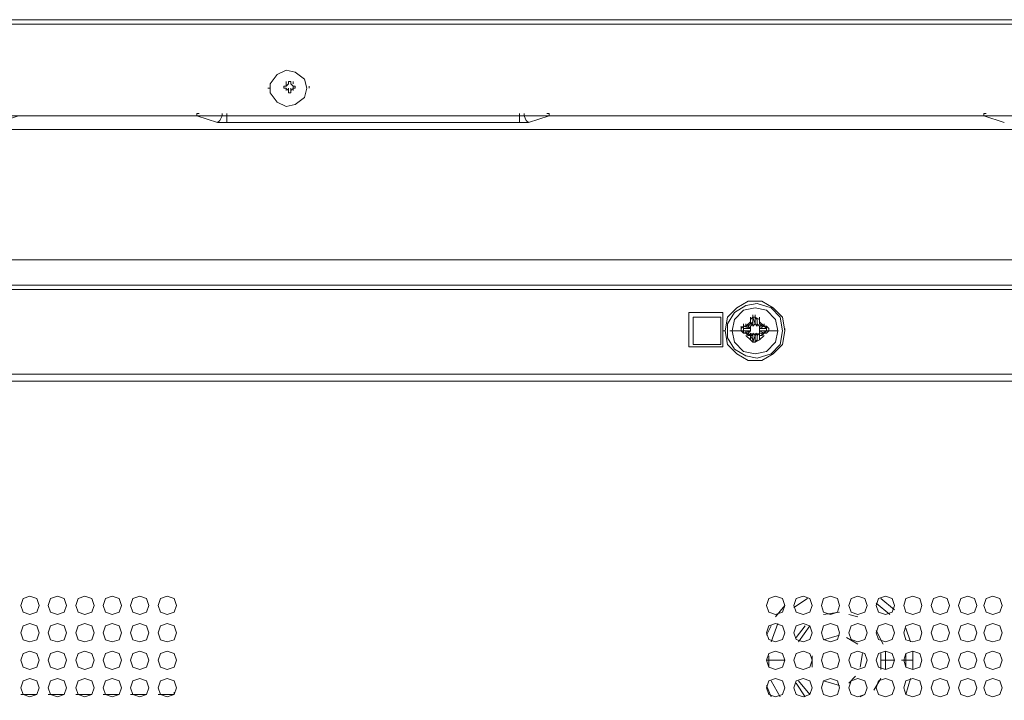
# Model space of a CAD drawing. Units: millimetres. Extents: x -39 to 249, y 47 to 270.
# Drawn here: x 155 to 164, y 159 to 166 of the extents above; entities that cross this region are included whole.
import ezdxf

# ---------------------------------------------------------------- set-up
doc = ezdxf.new("R2010")
doc.units = ezdxf.units.MM
doc.header["$MEASUREMENT"] = 0
doc.layers.add('レイヤー 2', color=7, linetype='Continuous', lineweight=0)

msp = doc.modelspace()

# ---------------------------------------------------------------- linework, layer by layer
at = {"layer": 'レイヤー 2', "color": 7, "lineweight": 9}
for p, q in [((133.7734, 165.7421), (225.7849, 165.7421)), ((225.7848, 165.6998), (133.7734, 165.6998)), ((157.5647, 165.1282), (157.5647, 165.1071)), ((157.5647, 165.1282), (157.5647, 165.1071)), ((157.5858, 165.1494), (157.5858, 165.1706)), ((157.5859, 165.1282), (157.5859, 165.1494)), ((157.6282, 165.1706), (157.607, 165.1706)), ((157.6282, 165.1706), (157.607, 165.1706)), ((157.6282, 165.1494), (157.6282, 165.1706)), ((157.6493, 165.1494), (157.6493, 165.1706)), ((157.6494, 165.1071), (157.6494, 165.1282)), ((157.6705, 165.1071), (157.6705, 165.1282)), ((157.6705, 165.1071), (157.6705, 165.1282)), ((157.7975, 165.1071), (157.7975, 165.1283)), ((157.4165, 165.1071), (157.4376, 165.1071)), ((157.5858, 165.0859), (157.5858, 165.1071)), ((157.607, 165.0859), (157.607, 165.1071)), ((157.607, 165.0647), (157.6282, 165.0647)), ((157.607, 165.0647), (157.6282, 165.0647)), ((157.6282, 165.0859), (157.6282, 165.1071)), ((157.6493, 165.0859), (157.6493, 165.1071)), ((156.7603, 164.8531), (156.7603, 164.8743)), ((156.7603, 164.8742), (156.7815, 164.8742)), ((156.9931, 164.8531), (156.972, 164.8531)), ((156.9931, 164.8531), (156.9931, 164.8743)), ((157.0355, 164.8531), (157.0355, 164.8743)), ((157.0355, 164.8531), (159.7448, 164.8531)), ((159.7447, 164.7895), (159.7447, 164.853)), ((159.7447, 164.853), (159.7871, 164.853)), ((159.7448, 164.8531), (159.7448, 164.8743)), ((159.8083, 164.8531), (159.7871, 164.8531)), ((159.7872, 164.8531), (159.7872, 164.8743)), ((159.9988, 164.8742), (160.02, 164.8742)), ((160.02, 164.8531), (160.02, 164.8743)), ((164.0417, 164.8531), (164.0417, 164.8743)), ((164.0417, 164.8742), (164.0628, 164.8742)), ((157.0355, 164.7895), (156.9508, 164.7895)), ((159.7448, 164.7896), (157.0354, 164.7896)), ((159.8295, 164.7895), (159.7448, 164.7895)), ((135.0433, 164.7261), (224.5148, 164.7261)), ((224.5148, 164.7261), (135.0433, 164.7261)), ((136.2498, 163.5196), (223.3083, 163.5196)), ((223.3083, 163.2868), (136.2498, 163.2868)), ((213.233, 163.2444), (146.3252, 163.2444)), ((161.8192, 162.9057), (161.8192, 162.9269)), ((161.8827, 162.948), (161.8403, 162.9057)), ((161.8403, 162.9057), (161.8403, 162.9269)), ((161.8615, 162.9058), (161.8615, 162.9269)), ((161.8827, 162.9692), (161.8827, 162.9904)), ((161.8827, 162.9481), (161.8827, 162.9693)), ((161.8827, 162.9481), (161.8827, 162.9693)), ((161.8827, 162.9269), (161.8827, 162.9481)), ((161.8827, 162.927), (161.9039, 162.9481)), ((161.8827, 162.927), (161.8827, 162.9481)), ((161.9039, 162.9269), (161.8827, 162.9269)), ((161.8827, 162.9057), (161.9038, 162.9269)), ((161.9038, 162.9904), (161.9038, 163.0116)), ((161.9039, 162.9905), (161.9251, 162.9905)), ((161.9039, 162.9693), (161.9039, 162.9905)), ((161.9039, 162.9904), (161.9251, 162.9269)), ((161.9039, 162.9693), (161.9039, 162.9269)), ((161.9039, 162.9481), (161.9039, 162.9693)), ((161.925, 162.927), (161.9039, 162.9058)), ((161.9039, 162.927), (161.9039, 162.9058)), ((161.925, 162.9904), (161.925, 163.0116)), ((161.925, 162.9269), (161.925, 162.9904)), ((161.925, 162.9269), (161.925, 162.9481)), ((161.925, 162.9269), (161.925, 162.9481)), ((161.925, 162.927), (161.925, 162.9481)), ((161.9462, 162.9058), (161.925, 162.927)), ((161.9251, 162.9905), (161.9462, 162.9693)), ((161.9462, 162.9693), (161.9462, 162.9269)), ((161.9462, 162.9693), (161.9462, 162.9481)), ((161.9462, 162.9269), (161.9462, 162.9481)), ((161.9462, 162.9481), (161.9462, 162.9269)), ((161.9462, 162.927), (161.9462, 162.9058)), ((161.9462, 162.927), (161.9674, 162.9058)), ((161.9462, 162.9269), (161.9673, 162.9057)), ((161.9673, 162.9692), (161.9673, 162.9904)), ((161.9673, 162.9481), (161.9673, 162.9692)), ((161.9673, 162.9269), (161.9673, 162.9481)), ((162.0097, 162.9057), (161.9673, 162.948)), ((161.9674, 162.9693), (161.9674, 162.9481)), ((161.9674, 162.9481), (161.9674, 162.9269)), ((161.9674, 162.927), (161.9885, 162.9058)), ((161.9885, 162.9057), (161.9885, 162.9269)), ((162.0097, 162.9057), (162.0097, 162.9269)), ((162.0097, 162.9057), (162.0097, 162.9269)), ((161.6286, 162.8635), (161.6498, 162.8635)), ((161.6921, 162.8635), (161.8191, 162.8635)), ((161.798, 162.8846), (161.798, 162.9057)), ((161.798, 162.8634), (161.798, 162.8846)), ((161.8192, 162.9058), (161.8827, 162.8846)), ((161.8192, 162.8846), (161.8192, 162.9058)), ((161.8192, 162.8846), (161.8615, 162.8846)), ((161.8192, 162.8635), (161.8192, 162.8846)), ((161.8192, 162.8635), (161.8192, 162.8846)), ((161.8192, 162.8423), (161.8192, 162.8635)), ((161.8192, 162.8423), (161.8827, 162.8634)), ((161.8192, 162.8634), (161.8615, 162.8634)), ((161.8192, 162.8422), (161.8192, 162.8634)), ((161.8403, 162.8423), (161.8403, 162.8634)), ((161.8404, 162.9058), (161.8615, 162.9058)), ((161.8404, 162.9058), (161.8615, 162.9058)), ((161.8615, 162.8423), (161.8404, 162.8423)), ((161.8615, 162.8211), (161.8404, 162.8423)), ((161.8827, 162.8846), (161.8615, 162.9058)), ((161.8615, 162.8846), (161.8827, 162.8846)), ((161.8615, 162.8635), (161.8827, 162.8635)), ((161.8827, 162.8634), (161.8615, 162.8423)), ((161.8615, 162.8211), (161.8615, 162.8423)), ((161.8827, 162.8846), (161.8827, 162.9058)), ((161.8827, 162.8846), (161.8827, 162.9058)), ((161.8827, 162.8846), (161.8827, 162.9058)), ((161.8827, 162.8846), (161.8827, 162.8634)), ((161.8827, 162.8634), (161.8827, 162.8846)), ((161.8827, 162.8635), (161.8827, 162.8846)), ((161.8827, 162.8635), (161.8827, 162.8846)), ((161.8827, 162.8211), (161.8827, 162.8423)), ((161.9038, 162.8211), (161.8827, 162.8422)), ((161.9039, 162.8423), (161.9251, 162.8211)), ((161.9039, 162.8211), (161.9039, 162.8423)), ((161.925, 162.8211), (161.925, 162.8423)), ((161.925, 162.8211), (161.925, 162.8423)), ((161.925, 162.8211), (161.9462, 162.8423)), ((161.925, 162.8211), (161.925, 162.8423)), ((161.9462, 162.8211), (161.9462, 162.8423)), ((161.9462, 162.8211), (161.9462, 162.8423)), ((161.9674, 162.8423), (161.9462, 162.8211)), ((161.9673, 162.8422), (161.9462, 162.8211)), ((161.9673, 162.8846), (161.9673, 162.9058)), ((161.9673, 162.8634), (161.9673, 162.8846)), ((161.9673, 162.8211), (161.9673, 162.8423)), ((161.9674, 162.8846), (161.9674, 162.9058)), ((161.9674, 162.8846), (161.9674, 162.9058)), ((161.9674, 162.8846), (161.9674, 162.9058)), ((161.9674, 162.8846), (161.9674, 162.9058)), ((161.9674, 162.9058), (162.0097, 162.9058)), ((161.9674, 162.8634), (161.9674, 162.8846)), ((161.9674, 162.8635), (161.9674, 162.8846)), ((161.9674, 162.8635), (161.9674, 162.8846)), ((161.9674, 162.8635), (161.9674, 162.8846)), ((161.9674, 162.8634), (161.9674, 162.8423)), ((162.0097, 162.8423), (161.9674, 162.8423)), ((161.9885, 162.9058), (162.0097, 162.9058)), ((161.9885, 162.8211), (161.9885, 162.8423)), ((162.0097, 162.8423), (161.9885, 162.8211)), ((162.0097, 162.9058), (162.0309, 162.8846)), ((162.0097, 162.9058), (162.0309, 162.9058)), ((162.0309, 162.8635), (162.0097, 162.8423)), ((162.0097, 162.8422), (162.0097, 162.8634)), ((162.0097, 162.8423), (162.0097, 162.8634)), ((162.0097, 162.8423), (162.0309, 162.8423)), ((162.0308, 162.8846), (162.0308, 162.9057)), ((162.0308, 162.8634), (162.0308, 162.8846)), ((162.0308, 162.8635), (162.1366, 162.8635)), ((162.0309, 162.8635), (162.0309, 162.8846)), ((162.0309, 162.8846), (162.0309, 162.8635)), ((162.0521, 162.8635), (162.0309, 162.8423)), ((162.2001, 162.8635), (162.2001, 162.8846)), ((161.8403, 162.8211), (161.8827, 162.7787)), ((161.9039, 162.8211), (161.8827, 162.8211)), ((161.9039, 162.7788), (161.8827, 162.8211)), ((161.8827, 162.7788), (161.8827, 162.8211)), ((161.8827, 162.7787), (161.8827, 162.7999)), ((161.8827, 162.7787), (161.8827, 162.7999)), ((161.8827, 162.7788), (161.8827, 162.7999)), ((161.9038, 162.7576), (161.9038, 162.7788)), ((161.925, 162.8211), (161.9039, 162.7576)), ((161.9039, 162.7788), (161.9039, 162.8211)), ((161.9039, 162.7788), (161.9039, 162.7999)), ((161.9039, 162.7576), (161.9039, 162.7788)), ((161.925, 162.7576), (161.9039, 162.7576)), ((161.925, 162.7576), (161.925, 162.8211)), ((161.925, 162.7576), (161.925, 162.7788)), ((161.9462, 162.7788), (161.9251, 162.7576)), ((161.9462, 162.7788), (161.9462, 162.8211)), ((161.9462, 162.8211), (161.9462, 162.7788)), ((161.9462, 162.7788), (161.9462, 162.7999)), ((161.9673, 162.7787), (162.0097, 162.821)), ((161.9673, 162.7787), (161.9673, 162.7999)), ((161.9673, 162.7788), (161.9673, 162.7999)), ((161.9674, 162.8211), (161.9674, 162.7788)), ((161.9885, 162.8211), (161.9674, 162.8211)), ((161.9674, 162.7788), (161.9674, 162.7999)), ((213.36, 162.4612), (146.1982, 162.4612)), ((213.36, 162.3977), (146.1982, 162.3977)), ((162.4118, 160.3869), (162.2848, 160.3022)), ((163.2162, 160.2811), (163.0892, 160.3869)), ((162.2002, 160.3234), (162.1155, 160.2176)), ((163.1738, 160.2387), (163.0468, 160.3445)), ((162.7082, 160.2598), (162.56, 160.2386)), ((162.8775, 160.2175), (162.7929, 160.2386)), ((162.0732, 160.1329), (162.0308, 160.0483)), ((162.1367, 160.1541), (162.0732, 159.9847)), ((162.3907, 160.1328), (162.306, 160.027)), ((162.433, 160.1328), (162.3272, 159.9846)), ((163.3643, 159.9848), (163.322, 160.1118)), ((162.7082, 160.0482), (162.56, 160.0058)), ((162.8775, 159.9635), (162.7717, 160.027)), ((163.1104, 159.9635), (163.0469, 160.0905)), ((162.052, 159.8577), (162.052, 159.7518)), ((162.4542, 159.8577), (162.4542, 159.7518)), ((162.8987, 159.7518), (162.9199, 159.8788)), ((163.0892, 159.7306), (163.0892, 159.8788)), ((163.1315, 159.7307), (163.1315, 159.9)), ((163.322, 159.7518), (163.322, 159.8788)), ((163.3855, 159.7307), (163.3855, 159.9001)), ((162.2001, 159.8154), (162.0308, 159.8154)), ((163.0891, 159.8154), (163.2161, 159.8154)), ((163.3855, 159.8154), (163.2797, 159.8154)), ((162.7929, 159.6037), (162.8564, 159.6672)), ((163.0257, 159.5402), (163.0892, 159.646)), ((163.322, 159.4979), (163.3643, 159.6461)), ((162.0308, 159.5826), (162.0732, 159.4767)), ((162.0732, 159.6248), (162.1578, 159.4767)), ((162.306, 159.6037), (162.3907, 159.4767)), ((162.3272, 159.6248), (162.433, 159.4978)), ((162.56, 159.6248), (162.7082, 159.5825)), ((155.2787, 159.498), (155.1305, 159.498)), ((155.5327, 159.498), (155.3845, 159.498)), ((155.7867, 159.498), (155.6385, 159.498)), ((156.0407, 159.498), (155.8925, 159.498)), ((156.2947, 159.498), (156.1465, 159.498)), ((156.5487, 159.498), (156.4005, 159.498)), ((156.5486, 159.498), (156.5486, 159.5191)), ((156.5486, 159.498), (156.5486, 159.5191)), ((162.8987, 159.4766), (162.941, 159.4978))]:
    msp.add_line(p, q, dxfattribs=at)
for points in [[(157.7763, 165.1071), (157.7552, 165.1917), (157.6705, 165.2552), (157.5858, 165.2764), (157.5012, 165.2341), (157.4377, 165.1494), (157.4377, 165.0647), (157.5012, 164.9801), (157.5858, 164.9377), (157.6705, 164.9589), (157.7552, 165.0224)], [(157.7763, 165.1071), (157.7552, 165.1917), (157.6705, 165.2552), (157.5858, 165.2764), (157.5012, 165.2341), (157.4377, 165.1494), (157.4377, 165.0647), (157.5012, 164.9801), (157.5858, 164.9377), (157.6705, 164.9589), (157.7552, 165.0224)], [(162.2002, 162.8634), (162.179, 162.9904), (162.0943, 163.0751), (161.9885, 163.1386), (161.8615, 163.1386), (161.7557, 163.0751), (161.671, 162.9904), (161.6498, 162.8634), (161.671, 162.7364), (161.7557, 162.6518), (161.8615, 162.5883), (161.9885, 162.5883), (162.0943, 162.6518), (162.179, 162.7364)], [(162.179, 162.8634), (162.1578, 162.9904), (162.0732, 163.0751), (161.9462, 163.1174), (161.8403, 163.0963), (161.7345, 163.0328), (161.671, 162.9269), (161.671, 162.7999), (161.7345, 162.6941), (161.8403, 162.6306), (161.9462, 162.6094), (162.0732, 162.6518), (162.1578, 162.7364)], [(161.6287, 163.0327), (161.6287, 162.7152), (161.3112, 162.7152), (161.3112, 163.0327)], [(162.1366, 162.8634), (162.1155, 162.9693), (162.0308, 163.0539), (161.925, 163.0751), (161.8191, 163.0539), (161.7345, 162.9693), (161.7133, 162.8634), (161.7345, 162.7576), (161.8191, 162.6729), (161.925, 162.6518), (162.0308, 162.6729), (162.1155, 162.7576)], [(162.1366, 162.8634), (162.1155, 162.9693), (162.0308, 163.0539), (161.925, 163.0751), (161.8191, 163.0539), (161.7345, 162.9693), (161.7133, 162.8634), (161.7345, 162.7576), (161.8191, 162.6729), (161.925, 162.6518), (162.0308, 162.6729), (162.1155, 162.7576)], [(161.6075, 162.7364), (161.6075, 162.9904), (161.3535, 162.9904), (161.3535, 162.7364)], [(155.2998, 160.3234), (155.2787, 160.3869), (155.2152, 160.4081), (155.1517, 160.3869), (155.1305, 160.3234), (155.1517, 160.2599), (155.2152, 160.2387), (155.2787, 160.2599)], [(155.5538, 160.3234), (155.5327, 160.3869), (155.4692, 160.4081), (155.4057, 160.3869), (155.3845, 160.3234), (155.4057, 160.2599), (155.4692, 160.2387), (155.5327, 160.2599)], [(155.8078, 160.3234), (155.7867, 160.3869), (155.7232, 160.4081), (155.6597, 160.3869), (155.6385, 160.3234), (155.6597, 160.2599), (155.7232, 160.2387), (155.7867, 160.2599)], [(156.0618, 160.3234), (156.0407, 160.3869), (155.9772, 160.4081), (155.9137, 160.3869), (155.8925, 160.3234), (155.9137, 160.2599), (155.9772, 160.2388), (156.0407, 160.2599)], [(156.3158, 160.3234), (156.2947, 160.3869), (156.2312, 160.4081), (156.1677, 160.3869), (156.1465, 160.3234), (156.1677, 160.2599), (156.2312, 160.2388), (156.2947, 160.2599)], [(156.5698, 160.3235), (156.5487, 160.387), (156.4852, 160.4081), (156.4217, 160.387), (156.4005, 160.3235), (156.4217, 160.2599), (156.4852, 160.2388), (156.5487, 160.2599)], [(162.2002, 160.3235), (162.179, 160.387), (162.1155, 160.4081), (162.052, 160.387), (162.0308, 160.3235), (162.052, 160.26), (162.1155, 160.2388), (162.179, 160.26)], [(162.4542, 160.3235), (162.433, 160.387), (162.3695, 160.4081), (162.306, 160.387), (162.2848, 160.3235), (162.306, 160.26), (162.3695, 160.2388), (162.433, 160.26)], [(162.7082, 160.3235), (162.687, 160.387), (162.6235, 160.4081), (162.56, 160.387), (162.5388, 160.3235), (162.56, 160.26), (162.6235, 160.2388), (162.687, 160.26)], [(162.9622, 160.3235), (162.941, 160.387), (162.8775, 160.4082), (162.814, 160.387), (162.7928, 160.3235), (162.814, 160.26), (162.8775, 160.2388), (162.941, 160.26)], [(163.2162, 160.3235), (163.195, 160.387), (163.1315, 160.4082), (163.068, 160.387), (163.0468, 160.3235), (163.068, 160.26), (163.1315, 160.2388), (163.195, 160.26)], [(163.4702, 160.3234), (163.449, 160.3869), (163.3855, 160.4081), (163.322, 160.3869), (163.3008, 160.3234), (163.322, 160.2599), (163.3855, 160.2387), (163.449, 160.2599)], [(163.7242, 160.3234), (163.703, 160.3869), (163.6395, 160.4081), (163.576, 160.3869), (163.5548, 160.3234), (163.576, 160.2599), (163.6395, 160.2387), (163.703, 160.2599)], [(163.9782, 160.3234), (163.957, 160.3869), (163.8935, 160.4081), (163.83, 160.3869), (163.8088, 160.3234), (163.83, 160.2599), (163.8935, 160.2387), (163.957, 160.2599)], [(164.211, 160.3234), (164.1898, 160.3869), (164.1263, 160.4081), (164.0628, 160.3869), (164.0417, 160.3234), (164.0628, 160.2599), (164.1263, 160.2388), (164.1898, 160.2599)], [(155.2998, 160.0694), (155.2787, 160.1329), (155.2152, 160.1541), (155.1517, 160.1329), (155.1305, 160.0694), (155.1517, 160.0059), (155.2152, 159.9847), (155.2787, 160.0059)], [(155.5538, 160.0694), (155.5327, 160.1329), (155.4692, 160.1541), (155.4057, 160.1329), (155.3845, 160.0694), (155.4057, 160.0059), (155.4692, 159.9847), (155.5327, 160.0059)], [(155.8078, 160.0694), (155.7867, 160.1329), (155.7232, 160.1541), (155.6597, 160.1329), (155.6385, 160.0694), (155.6597, 160.0059), (155.7232, 159.9847), (155.7867, 160.0059)], [(156.0618, 160.0694), (156.0407, 160.1329), (155.9772, 160.1541), (155.9137, 160.1329), (155.8925, 160.0694), (155.9137, 160.0059), (155.9772, 159.9848), (156.0407, 160.0059)], [(156.3158, 160.0694), (156.2947, 160.1329), (156.2312, 160.1541), (156.1677, 160.1329), (156.1465, 160.0694), (156.1677, 160.0059), (156.2312, 159.9848), (156.2947, 160.0059)], [(156.5698, 160.0695), (156.5487, 160.133), (156.4852, 160.1541), (156.4217, 160.133), (156.4005, 160.0695), (156.4217, 160.0059), (156.4852, 159.9848), (156.5487, 160.0059)], [(162.2002, 160.0695), (162.179, 160.133), (162.1155, 160.1541), (162.052, 160.133), (162.0308, 160.0695), (162.052, 160.006), (162.1155, 159.9848), (162.179, 160.006)], [(162.4542, 160.0695), (162.433, 160.133), (162.3695, 160.1541), (162.306, 160.133), (162.2848, 160.0695), (162.306, 160.006), (162.3695, 159.9848), (162.433, 160.006)], [(162.7082, 160.0695), (162.687, 160.133), (162.6235, 160.1541), (162.56, 160.133), (162.5388, 160.0695), (162.56, 160.006), (162.6235, 159.9848), (162.687, 160.006)], [(162.9622, 160.0695), (162.941, 160.133), (162.8775, 160.1542), (162.814, 160.133), (162.7928, 160.0695), (162.814, 160.006), (162.8775, 159.9848), (162.941, 160.006)], [(163.2162, 160.0695), (163.195, 160.133), (163.1315, 160.1542), (163.068, 160.133), (163.0468, 160.0695), (163.068, 160.006), (163.1315, 159.9848), (163.195, 160.006)], [(163.4702, 160.0694), (163.449, 160.1329), (163.3855, 160.1541), (163.322, 160.1329), (163.3008, 160.0694), (163.322, 160.0059), (163.3855, 159.9847), (163.449, 160.0059)], [(163.7242, 160.0694), (163.703, 160.1329), (163.6395, 160.1541), (163.576, 160.1329), (163.5548, 160.0694), (163.576, 160.0059), (163.6395, 159.9847), (163.703, 160.0059)], [(163.9782, 160.0694), (163.957, 160.1329), (163.8935, 160.1541), (163.83, 160.1329), (163.8088, 160.0694), (163.83, 160.0059), (163.8935, 159.9847), (163.957, 160.0059)], [(164.211, 160.0694), (164.1898, 160.1329), (164.1263, 160.1541), (164.0628, 160.1329), (164.0417, 160.0694), (164.0628, 160.0059), (164.1263, 159.9848), (164.1898, 160.0059)], [(155.2998, 159.8154), (155.2787, 159.8789), (155.2152, 159.9001), (155.1517, 159.8789), (155.1305, 159.8154), (155.1517, 159.7519), (155.2152, 159.7307), (155.2787, 159.7519)], [(155.5538, 159.8154), (155.5327, 159.8789), (155.4692, 159.9001), (155.4057, 159.8789), (155.3845, 159.8154), (155.4057, 159.7519), (155.4692, 159.7307), (155.5327, 159.7519)], [(155.8078, 159.8154), (155.7867, 159.8789), (155.7232, 159.9001), (155.6597, 159.8789), (155.6385, 159.8154), (155.6597, 159.7519), (155.7232, 159.7307), (155.7867, 159.7519)], [(156.0618, 159.8154), (156.0407, 159.8789), (155.9772, 159.9001), (155.9137, 159.8789), (155.8925, 159.8154), (155.9137, 159.7519), (155.9772, 159.7308), (156.0407, 159.7519)], [(156.3158, 159.8154), (156.2947, 159.8789), (156.2312, 159.9001), (156.1677, 159.8789), (156.1465, 159.8154), (156.1677, 159.7519), (156.2312, 159.7308), (156.2947, 159.7519)], [(156.5698, 159.8155), (156.5487, 159.8789), (156.4852, 159.9001), (156.4217, 159.8789), (156.4005, 159.8155), (156.4217, 159.7519), (156.4852, 159.7308), (156.5487, 159.7519)], [(162.2002, 159.8155), (162.179, 159.879), (162.1155, 159.9001), (162.052, 159.879), (162.0308, 159.8155), (162.052, 159.752), (162.1155, 159.7308), (162.179, 159.752)], [(162.4542, 159.8155), (162.433, 159.879), (162.3695, 159.9001), (162.306, 159.879), (162.2848, 159.8155), (162.306, 159.752), (162.3695, 159.7308), (162.433, 159.752)], [(162.7082, 159.8155), (162.687, 159.879), (162.6235, 159.9001), (162.56, 159.879), (162.5388, 159.8155), (162.56, 159.752), (162.6235, 159.7308), (162.687, 159.752)], [(162.9622, 159.8155), (162.941, 159.879), (162.8775, 159.9002), (162.814, 159.879), (162.7928, 159.8155), (162.814, 159.752), (162.8775, 159.7308), (162.941, 159.752)], [(163.2162, 159.8155), (163.195, 159.879), (163.1315, 159.9002), (163.068, 159.879), (163.0468, 159.8155), (163.068, 159.752), (163.1315, 159.7308), (163.195, 159.752)], [(163.4702, 159.8154), (163.449, 159.8789), (163.3855, 159.9001), (163.322, 159.8789), (163.3008, 159.8154), (163.322, 159.7519), (163.3855, 159.7307), (163.449, 159.7519)], [(163.7242, 159.8154), (163.703, 159.8789), (163.6395, 159.9001), (163.576, 159.8789), (163.5548, 159.8154), (163.576, 159.7519), (163.6395, 159.7307), (163.703, 159.7519)], [(163.9782, 159.8154), (163.957, 159.8789), (163.8935, 159.9001), (163.83, 159.8789), (163.8088, 159.8154), (163.83, 159.7519), (163.8935, 159.7307), (163.957, 159.7519)], [(164.211, 159.8154), (164.1898, 159.8789), (164.1263, 159.9001), (164.0628, 159.8789), (164.0417, 159.8154), (164.0628, 159.7519), (164.1263, 159.7308), (164.1898, 159.7519)], [(155.2998, 159.5614), (155.2787, 159.6249), (155.2152, 159.6461), (155.1517, 159.6249), (155.1305, 159.5614), (155.1517, 159.4979), (155.2152, 159.4767), (155.2787, 159.4979)], [(155.5538, 159.5614), (155.5327, 159.6249), (155.4692, 159.6461), (155.4057, 159.6249), (155.3845, 159.5614), (155.4057, 159.4979), (155.4692, 159.4767), (155.5327, 159.4979)], [(155.8078, 159.5614), (155.7867, 159.6249), (155.7232, 159.6461), (155.6597, 159.6249), (155.6385, 159.5614), (155.6597, 159.4979), (155.7232, 159.4767), (155.7867, 159.4979)], [(156.0618, 159.5614), (156.0407, 159.6249), (155.9772, 159.6461), (155.9137, 159.6249), (155.8925, 159.5614), (155.9137, 159.4979), (155.9772, 159.4768), (156.0407, 159.4979)], [(156.3158, 159.5614), (156.2947, 159.6249), (156.2312, 159.6461), (156.1677, 159.6249), (156.1465, 159.5614), (156.1677, 159.4979), (156.2312, 159.4768), (156.2947, 159.4979)], [(156.5698, 159.5615), (156.5487, 159.6249), (156.4852, 159.6461), (156.4217, 159.6249), (156.4005, 159.5615), (156.4217, 159.4979), (156.4852, 159.4768), (156.5487, 159.4979)], [(162.2002, 159.5615), (162.179, 159.625), (162.1155, 159.6461), (162.052, 159.625), (162.0308, 159.5615), (162.052, 159.498), (162.1155, 159.4768), (162.179, 159.498)], [(162.4542, 159.5615), (162.433, 159.625), (162.3695, 159.6461), (162.306, 159.625), (162.2848, 159.5615), (162.306, 159.498), (162.3695, 159.4768), (162.433, 159.498)], [(162.7082, 159.5615), (162.687, 159.625), (162.6235, 159.6461), (162.56, 159.625), (162.5388, 159.5615), (162.56, 159.498), (162.6235, 159.4768), (162.687, 159.498)], [(162.9622, 159.5615), (162.941, 159.625), (162.8775, 159.6462), (162.814, 159.625), (162.7928, 159.5615), (162.814, 159.498), (162.8775, 159.4768), (162.941, 159.498)], [(163.2162, 159.5615), (163.195, 159.625), (163.1315, 159.6462), (163.068, 159.625), (163.0468, 159.5615), (163.068, 159.498), (163.1315, 159.4768), (163.195, 159.498)], [(163.4702, 159.5614), (163.449, 159.6249), (163.3855, 159.6461), (163.322, 159.6249), (163.3008, 159.5614), (163.322, 159.4979), (163.3855, 159.4767), (163.449, 159.4979)], [(163.7242, 159.5614), (163.703, 159.6249), (163.6395, 159.6461), (163.576, 159.6249), (163.5548, 159.5614), (163.576, 159.4979), (163.6395, 159.4767), (163.703, 159.4979)], [(163.9782, 159.5614), (163.957, 159.6249), (163.8935, 159.6461), (163.83, 159.6249), (163.8088, 159.5614), (163.83, 159.4979), (163.8935, 159.4767), (163.957, 159.4979)], [(164.211, 159.5614), (164.1898, 159.6249), (164.1263, 159.6461), (164.0628, 159.6249), (164.0417, 159.5614), (164.0628, 159.4979), (164.1263, 159.4768), (164.1898, 159.4979)]]:
    msp.add_lwpolyline(points, close=True, dxfattribs=at)
for points in [[(134.366, 125.6313), (134.366, 164.8531), (225.1922, 164.8531), (225.1922, 125.6313)], [(156.9508, 164.7896), (156.7603, 164.8531), (155.1093, 164.8531), (154.9188, 164.7896)], [(156.9931, 164.853), (156.9719, 164.8106), (156.9508, 164.7895)], [(157.0354, 164.7895), (157.0354, 164.853), (156.9931, 164.853)], [(159.7871, 164.853), (159.8083, 164.8106), (159.8294, 164.7895)], [(164.2321, 164.7896), (164.0416, 164.8531), (160.02, 164.8531), (159.8295, 164.7896)], [(161.6075, 162.9904)], [(161.8827, 162.9693), (161.9039, 162.9905), (161.9251, 162.9905), (161.9674, 162.9693)], [(161.8192, 162.8423), (161.7981, 162.8635), (161.7981, 162.8846), (161.8192, 162.9058)], [(161.8615, 162.8423), (161.8827, 162.8211), (161.8615, 162.8211)], [(162.0097, 162.9058), (161.9674, 162.8846), (162.0309, 162.8846)], [(162.0309, 162.8634), (161.9674, 162.8634), (162.0097, 162.8423)], [(162.0309, 162.9058), (162.0521, 162.8846), (162.0521, 162.8634)], [(161.9674, 162.7788), (161.9251, 162.7576), (161.9039, 162.7576), (161.8827, 162.7788)]]:
    msp.add_lwpolyline(points, dxfattribs=at)
for points in [[(157.5647, 165.1282), (157.5647, 165.1282), (157.5859, 165.1282), (157.5859, 165.1282), (157.5859, 165.1282), (157.5647, 165.1282), (157.5647, 165.1282)], [(157.607, 165.1493), (157.607, 165.1493), (157.5858, 165.1281), (157.5858, 165.1281), (157.5858, 165.1281), (157.607, 165.1493), (157.607, 165.1493)], [(157.607, 165.1494), (157.607, 165.1494), (157.607, 165.1706), (157.607, 165.1706), (157.607, 165.1706), (157.607, 165.1494), (157.607, 165.1494)], [(157.6493, 165.1281), (157.6493, 165.1281), (157.6281, 165.1493), (157.6281, 165.1493), (157.6281, 165.1493), (157.6493, 165.1281), (157.6493, 165.1281)], [(157.6282, 165.1706), (157.6282, 165.1706), (157.6282, 165.1494), (157.6282, 165.1494), (157.6282, 165.1494), (157.6282, 165.1706), (157.6282, 165.1706)], [(157.6494, 165.1282), (157.6494, 165.1282), (157.6705, 165.1282), (157.6705, 165.1282), (157.6705, 165.1282), (157.6494, 165.1282), (157.6494, 165.1282)], [(157.5859, 165.1071), (157.5859, 165.1071), (157.5647, 165.1071), (157.5647, 165.1071), (157.5647, 165.1071), (157.5859, 165.1071), (157.5859, 165.1071)], [(157.5858, 165.107), (157.5858, 165.107), (157.607, 165.0858), (157.607, 165.0858), (157.607, 165.0858), (157.5858, 165.107), (157.5858, 165.107)], [(157.607, 165.0647), (157.607, 165.0647), (157.607, 165.0859), (157.607, 165.0859), (157.607, 165.0859), (157.607, 165.0647), (157.607, 165.0647)], [(157.6281, 165.0858), (157.6281, 165.0858), (157.6493, 165.107), (157.6493, 165.107), (157.6493, 165.107), (157.6281, 165.0858), (157.6281, 165.0858)], [(157.6282, 165.0859), (157.6282, 165.0859), (157.6282, 165.0647), (157.6282, 165.0647), (157.6282, 165.0647), (157.6282, 165.0859), (157.6282, 165.0859)], [(157.6705, 165.1071), (157.6705, 165.1071), (157.6494, 165.1071), (157.6494, 165.1071), (157.6494, 165.1071), (157.6705, 165.1071), (157.6705, 165.1071)], [(161.8615, 162.9058), (161.8615, 162.9058), (161.8827, 162.927), (161.8827, 162.927), (161.8827, 162.927), (161.8615, 162.9058), (161.8615, 162.9058)], [(161.8192, 162.9058), (161.8192, 162.9058), (161.8404, 162.9058), (161.8404, 162.9058), (161.8404, 162.9058), (161.8192, 162.9058), (161.8192, 162.9058)], [(161.8404, 162.8423), (161.8404, 162.8423), (161.8192, 162.8423), (161.8192, 162.8423), (161.8192, 162.8423), (161.8404, 162.8423), (161.8404, 162.8423)]]:
    msp.add_open_spline(points, degree=3, knots=[0, 0, 0, 0, 1, 1, 1, 2, 2, 2, 2], dxfattribs=at)

doc.saveas('drawing.dxf')
